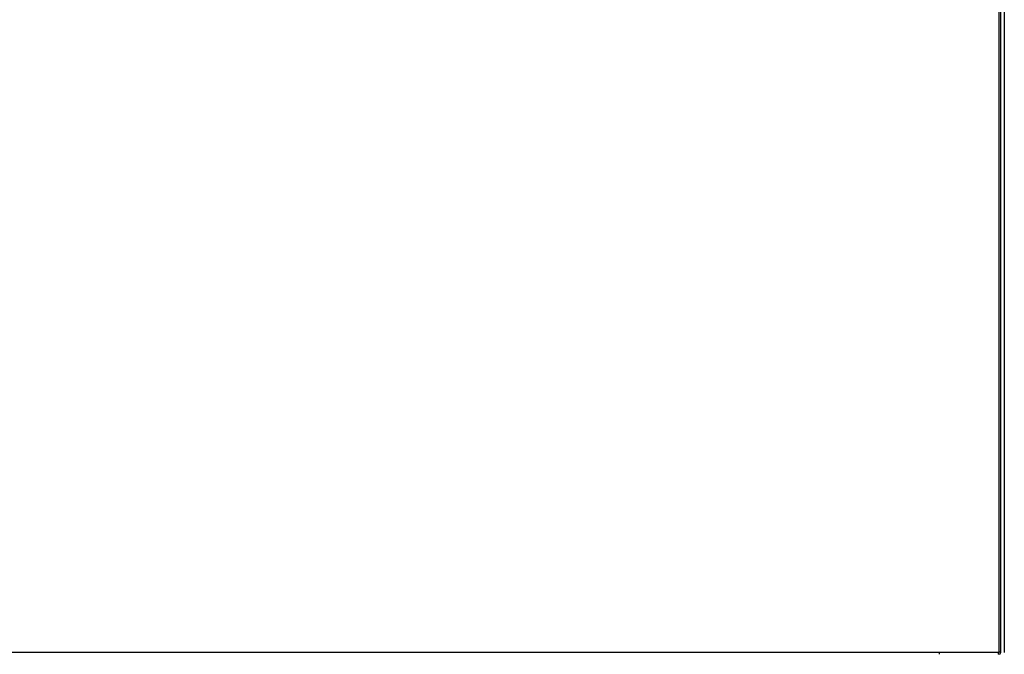
# Model space of a CAD drawing. Extents: x 23.4 to 56.5, y 0 to 23.4.
# Drawn here: x 32.3 to 34.3, y 11.1 to 12.3 of the extents above; entities that cross this region are included whole.
import ezdxf

# ---------------------------------------------------------------- set-up
doc = ezdxf.new("R2010")
doc.units = 0
doc.header["$MEASUREMENT"] = 0
doc.linetypes.add('AUSGEZOGEN', pattern=[0])
doc.layers.get('0').update_dxf_attribs({"linetype": 'AUSGEZOGEN'})

msp = doc.modelspace()

# ---------------------------------------------------------------- linework, layer by layer
for points in [[(34.2917, 11.0781), (34.2917, 13.5022)], [(34.2875, 13.438), (34.2875, 11.0781)], [(34.2983, 13.4172), (34.2983, 11.0797)], [(34.1692, 11.0772), (31.2025, 11.0772), (31.2025, 11.0772), (31.2028, 11.2014), (31.2032, 11.3257), (31.2037, 11.4501), (31.2044, 11.5745), (31.2054, 11.699), (31.2069, 11.8234), (31.2088, 11.9478), (31.2113, 12.0722), (31.2145, 12.1964), (31.2183, 12.3206)], [(34.2867, 11.0772), (34.1692, 11.0772)], [(34.1692, 11.0739), (34.1692, 11.0772)], [(34.2875, 11.0781), (34.2875, 11.0772), (34.2875, 11.0772), (34.2867, 11.0772)], [(34.2867, 11.0739), (34.29, 11.0747), (34.29, 11.0747), (34.2917, 11.0781)], [(34.2867, 11.0739), (34.2867, 11.0772)], [(34.2917, 11.0781), (34.2875, 11.0781)], [(34.2983, 11.0797), (34.2983, 11.0772)]]:
    msp.add_lwpolyline(points)

doc.saveas('drawing.dxf')
